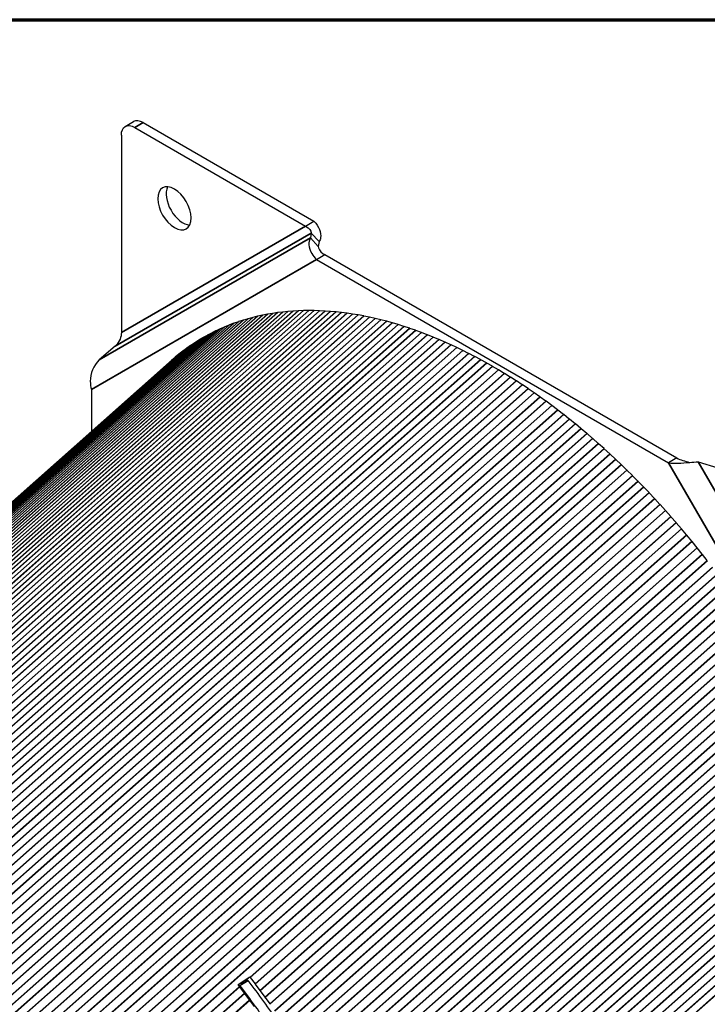
# Paper-space layout 'Layout1' of a CAD drawing. Units: inches. Extents: x 0.1 to 16.5, y 0.2 to 10.5.
# Drawn here: x 10.5 to 11.7, y 8.9 to 10.5 of the extents above; entities that cross this region are included whole.
import ezdxf

# ---------------------------------------------------------------- set-up
doc = ezdxf.new("R2010")
doc.units = ezdxf.units.IN
doc.header["$MEASUREMENT"] = 0
for name, color, linetype, lineweight in [('Border (ANSI)', 7, 'Continuous', 70), ('Visible (ANSI)', 7, 'Continuous', 25), ('Visible Narrow (ANSI)', 7, 'Continuous', 35)]:
    doc.layers.add(name, color=color, linetype=linetype, lineweight=lineweight)
doc.layers.add('Viewport1ForCustomObjects_0', color=7, linetype='Continuous')
doc.layers.add('Viewport4ForCustomObjects_0', color=7, linetype='Continuous')

# ---------------------------------------------------------------- blocks, each defined once
blk = doc.blocks.new('CustomObjectsInViewport4_0')
at = {"layer": 'Visible (ANSI)'}
for p, q in [((-10006.3232, -10001.0613), (-10006.2681, -10001.0295)), ((-10006.2607, -10001.0675), (-10005.1303, -10001.7202)), ((-10006.2056, -10001.0357), (-10005.0752, -10001.6883)), ((-10006.3491, -10001.1185), (-10006.3491, -10002.4238)), ((-10005.1303, -10001.7202), (-10005.0752, -10001.6883)), ((-10005.0935, -10001.7658), (-10005.0988, -10001.7986)), ((-10005.0935, -10001.7658), (-10005.0416, -10001.8228)), ((-10005.0988, -10001.7986), (-10005.0469, -10001.8556)), ((-10005.0416, -10001.8228), (-10005.0469, -10001.8556)), ((-10005.0591, -10001.9408), (-10005.004, -10001.9089)), ((-10005.004, -10001.9089), (-10002.6747, -10003.2537)), ((-10005.0591, -10001.9408), (-10002.7299, -10003.2855)), ((-10005.4154, -10002.3096), (-10005.4465, -10002.3164)), ((-10005.3826, -10002.3032), (-10005.414, -10002.3093)), ((-10005.3496, -10002.2975), (-10005.3813, -10002.3029)), ((-10005.3162, -10002.2926), (-10005.3482, -10002.2973)), ((-10005.2825, -10002.2885), (-10005.3149, -10002.2925)), ((-10005.2486, -10002.285), (-10005.2812, -10002.2883)), ((-10005.2143, -10002.2823), (-10005.2472, -10002.2849)), ((-10005.1798, -10002.2804), (-10005.213, -10002.2823)), ((-10005.145, -10002.2792), (-10005.1784, -10002.2803)), ((-10005.11, -10002.2787), (-10005.1436, -10002.2791)), ((-10005.0747, -10002.279), (-10005.1086, -10002.2787)), ((-10005.0391, -10002.28), (-10005.0732, -10002.279)), ((-10005.0033, -10002.2817), (-10005.0377, -10002.28)), ((-10004.9673, -10002.2842), (-10005.0019, -10002.2818)), ((-10004.931, -10002.2874), (-10004.9658, -10002.2843)), ((-10004.8945, -10002.2914), (-10004.9295, -10002.2876)), ((-10004.8578, -10002.2961), (-10004.8931, -10002.2915)), ((-10004.8209, -10002.3015), (-10004.8564, -10002.2963)), ((-10004.7838, -10002.3077), (-10004.8195, -10002.3017)), ((-10004.7466, -10002.3146), (-10004.7824, -10002.3079)), ((-10005.6352, -10002.3746), (-10005.664, -10002.3863)), ((-10005.6049, -10002.3631), (-10005.634, -10002.3741)), ((-10005.5741, -10002.3524), (-10005.6036, -10002.3627)), ((-10005.5431, -10002.3424), (-10005.5729, -10002.352)), ((-10005.5116, -10002.3331), (-10005.5418, -10002.342)), ((-10005.4799, -10002.3245), (-10005.5104, -10002.3327)), ((-10005.4478, -10002.3167), (-10005.4786, -10002.3242)), ((-10004.7091, -10002.3222), (-10004.7451, -10002.3148)), ((-10004.6715, -10002.3305), (-10004.7076, -10002.3225)), ((-10004.6337, -10002.3396), (-10004.67, -10002.3309)), ((-10004.5957, -10002.3494), (-10004.6322, -10002.34)), ((-10004.5576, -10002.36), (-10004.5942, -10002.3498)), ((-10004.5194, -10002.3712), (-10004.5561, -10002.3604)), ((-10004.481, -10002.3832), (-10004.5179, -10002.3717)), ((-10005.7529, -10002.4277), (-10005.7802, -10002.4421)), ((-10005.724, -10002.4133), (-10005.7517, -10002.4271)), ((-10005.6948, -10002.3997), (-10005.7228, -10002.4128)), ((-10005.6652, -10002.3868), (-10005.6936, -10002.3992)), ((-10004.4425, -10002.3959), (-10004.4795, -10002.3837)), ((-10004.4039, -10002.4093), (-10004.441, -10002.3964)), ((-10004.3652, -10002.4234), (-10004.4024, -10002.4099)), ((-10004.3264, -10002.4383), (-10004.3637, -10002.424)), ((-10004.2875, -10002.4538), (-10004.3249, -10002.4389)), ((-10005.8643, -10002.4921), (-10005.89, -10002.5092)), ((-10005.837, -10002.4749), (-10005.8632, -10002.4913)), ((-10005.8094, -10002.4585), (-10005.8359, -10002.4742)), ((-10005.7813, -10002.4427), (-10005.8082, -10002.4578)), ((-10004.2485, -10002.47), (-10004.286, -10002.4544)), ((-10004.2095, -10002.487), (-10004.247, -10002.4707)), ((-10004.1703, -10002.5046), (-10004.2079, -10002.4877)), ((-10004.1312, -10002.5229), (-10004.1688, -10002.5053)), ((-10006.3908, -10002.5148), (-10006.4957, -10002.6051)), ((-10005.969, -10002.5676), (-10005.9931, -10002.5873)), ((-10005.9435, -10002.5477), (-10005.968, -10002.5667)), ((-10005.9175, -10002.5285), (-10005.9424, -10002.5469)), ((-10005.8911, -10002.5099), (-10005.9164, -10002.5277)), ((-10004.0919, -10002.5419), (-10004.1296, -10002.5237)), ((-10004.0526, -10002.5616), (-10004.0904, -10002.5427)), ((-10004.0133, -10002.582), (-10004.0511, -10002.5624)), ((-10006.0184, -10002.6091), (-10010.0975, -10006.2261)), ((-10005.9941, -10002.5882), (-10006.0178, -10002.6085)), ((-10003.974, -10002.603), (-10004.0118, -10002.5828)), ((-10003.9346, -10002.6247), (-10003.9724, -10002.6039)), ((-10003.8953, -10002.6471), (-10003.9331, -10002.6256)), ((-10003.8559, -10002.6702), (-10003.8937, -10002.648)), ((-10003.8166, -10002.6939), (-10003.8544, -10002.6711)), ((-10003.7772, -10002.7182), (-10003.815, -10002.6948)), ((-10003.7379, -10002.7432), (-10003.7757, -10002.7192)), ((-10003.6986, -10002.7689), (-10003.7364, -10002.7442)), ((-10006.5476, -10002.8001), (-10006.5476, -10003.0783)), ((-10003.6594, -10002.7951), (-10003.6971, -10002.7699)), ((-10003.6202, -10002.822), (-10003.6579, -10002.7962)), ((-10003.5811, -10002.8496), (-10003.6187, -10002.8231)), ((-10003.542, -10002.8777), (-10003.5795, -10002.8507)), ((-10003.503, -10002.9065), (-10003.5405, -10002.8788)), ((-10003.4641, -10002.9358), (-10003.5015, -10002.9076)), ((-10003.4253, -10002.9658), (-10003.4626, -10002.937)), ((-10003.3866, -10002.9963), (-10003.4238, -10002.967)), ((-10003.348, -10003.0275), (-10003.3851, -10002.9976)), ((-10003.3095, -10003.0592), (-10003.3465, -10003.0287)), ((-10003.2711, -10003.0915), (-10003.308, -10003.0605)), ((-10003.2329, -10003.1244), (-10003.2696, -10003.0928)), ((-10003.1948, -10003.1578), (-10003.2314, -10003.1257)), ((-10003.1568, -10003.1918), (-10003.1933, -10003.1592)), ((-10003.119, -10003.2263), (-10003.1553, -10003.1932)), ((-10003.0814, -10003.2614), (-10003.1175, -10003.2277)), ((-10003.0439, -10003.297), (-10003.0799, -10003.2628)), ((-10002.6747, -10003.2537), (-10002.7299, -10003.2855)), ((-10002.535, -10003.2788), (-10002.4045, -10003.3183)), ((-10003.0066, -10003.3331), (-10003.0424, -10003.2984)), ((-10002.9695, -10003.3698), (-10003.0052, -10003.3346)), ((-10002.9326, -10003.4069), (-10002.9681, -10003.3712)), ((-10002.8959, -10003.4446), (-10002.9312, -10003.4084)), ((-10002.8595, -10003.4827), (-10002.8945, -10003.4461)), ((-10002.8232, -10003.5214), (-10002.858, -10003.4843)), ((-10002.7871, -10003.5605), (-10002.8217, -10003.5229)), ((-10002.7513, -10003.6), (-10002.7857, -10003.562)), ((-10002.7158, -10003.6401), (-10002.7499, -10003.6016)), ((-10002.6804, -10003.6806), (-10002.7143, -10003.6417)), ((-10002.6454, -10003.7215), (-10002.679, -10003.6822)), ((-10002.6106, -10003.7629), (-10002.644, -10003.7232)), ((-10002.5761, -10003.8047), (-10002.6092, -10003.7645)), ((-10002.5418, -10003.8469), (-10002.5747, -10003.8064)), ((-10002.5078, -10003.8895), (-10002.5404, -10003.8486)), ((-10002.4742, -10003.9325), (-10002.5065, -10003.8912)), ((-10005.5777, -10006.7354), (-10005.4994, -10006.6857)), ((-10005.5676, -10006.7485), (-10005.5777, -10006.7354)), ((-10005.5651, -10006.7411), (-10005.5099, -10006.7093)), ((-10005.5318, -10006.7205), (-10005.5564, -10006.7361)), ((-10005.4994, -10006.6857), (-10005.5318, -10006.7205)), ((-10005.5311, -10006.7215), (-10005.5318, -10006.7205)), ((-10005.4994, -10006.6857), (-10005.4983, -10006.6871)), ((-10005.497, -10006.6888), (-10005.4652, -10006.7309)), ((-10005.4639, -10006.7327), (-10005.4325, -10006.775)), ((-10005.5662, -10006.7424), (-10005.5703, -10006.745)), ((-10005.5651, -10006.7411), (-10005.5696, -10006.746)), ((-10005.5345, -10006.7923), (-10005.5663, -10006.7503)), ((-10005.5018, -10006.8365), (-10005.5332, -10006.7941)), ((-10005.4312, -10006.7768), (-10005.4001, -10006.8196)), ((-10005.4694, -10006.881), (-10005.5005, -10006.8383)), ((-10005.3987, -10006.8214), (-10005.368, -10006.8644))]:
    blk.add_line(p, q, dxfattribs=at)
at = {"layer": 'Visible (ANSI)', "extrusion": (0, 0, -1)}
for centre, major_axis, ratio, start_param, end_param in [((-10006.2607, -10001.1696), (-0.0625, 0.1083), 0.57735, 5.497787, 7.068583), ((-10005.998, -10001.6026), (-0.078, 0.1351), 0.57735, 0.785398, 7.068583), ((-10006.9591, -10008.5115), (1.876, -3.2493), 0.57735, 4.487529, 4.487634), ((-10005.5554, -10006.7669), (0.0753, -0.1399), 0.576658, 4.436862, 4.451188), ((-10005.5237, -10006.8089), (0.0753, -0.1399), 0.576658, 4.451188, 4.465527), ((-10005.4923, -10006.8513), (0.0753, -0.1399), 0.576658, 4.465527, 4.479879), ((-10005.4612, -10006.894), (0.0753, -0.1399), 0.576658, 4.479879, 4.494244), ((-10005.4304, -10006.9371), (0.0753, -0.1399), 0.576658, 4.494244, 4.508623)]:
    blk.add_ellipse(centre, major_axis=major_axis, ratio=ratio, start_param=start_param, end_param=end_param, dxfattribs=at)
at = {"layer": 'Visible (ANSI)'}
for centre, major_axis, ratio, start_param, end_param in [((-10006.2056, -10001.1377), (-0.0625, 0.1083), 0.57735, 5.497787, 6.283185), ((-10005.9428, -10001.5708), (-0.078, 0.1351), 0.57735, 0.361367, 2.780226), ((-10005.3542, -10002.4546), (-0.0753, 0.1399), 0.576658, 6.105544, 6.119896), ((-10005.3228, -10002.4485), (-0.0753, 0.1399), 0.576658, 6.091205, 6.105544), ((-10005.2911, -10002.4431), (-0.0753, 0.1399), 0.576658, 6.076879, 6.091205), ((-10005.2591, -10002.4384), (-0.0753, 0.1399), 0.576658, 6.062566, 6.076879), ((-10005.2268, -10002.4344), (-0.0753, 0.1399), 0.576658, 6.048266, 6.062566), ((-10005.1942, -10002.4312), (-0.0753, 0.1399), 0.576658, 6.033978, 6.048266), ((-10005.1613, -10002.4286), (-0.0753, 0.1399), 0.576658, 6.019702, 6.033978), ((-10005.1282, -10002.4267), (-0.0753, 0.1399), 0.576658, 6.005437, 6.019702), ((-10005.0948, -10002.4256), (-0.0753, 0.1399), 0.576658, 5.991185, 6.005437), ((-10005.0611, -10002.4251), (-0.0753, 0.1399), 0.576658, 5.976944, 5.991185), ((-10005.0272, -10002.4254), (-0.0753, 0.1399), 0.576658, 5.962714, 5.976944), ((-10004.9931, -10002.4264), (-0.0753, 0.1399), 0.576658, 5.948495, 5.962714), ((-10004.9587, -10002.4281), (-0.0753, 0.1399), 0.576658, 5.934287, 5.948495), ((-10004.9241, -10002.4305), (-0.0753, 0.1399), 0.576658, 5.920088, 5.934287), ((-10004.8893, -10002.4336), (-0.0753, 0.1399), 0.576658, 5.9059, 5.920088), ((-10004.8543, -10002.4374), (-0.0753, 0.1399), 0.576658, 5.891722, 5.9059), ((-10004.819, -10002.4419), (-0.0753, 0.1399), 0.576658, 5.877553, 5.891722), ((-10004.7836, -10002.4471), (-0.0753, 0.1399), 0.576658, 5.863393, 5.877553), ((-10004.748, -10002.4531), (-0.0753, 0.1399), 0.576658, 5.849242, 5.863393), ((-10005.5651, -10002.5169), (-0.0753, 0.1399), 0.576658, 6.206295, 6.220744), ((-10005.536, -10002.5059), (-0.0753, 0.1399), 0.576658, 6.191861, 6.206295), ((-10005.5066, -10002.4956), (-0.0753, 0.1399), 0.576658, 6.17744, 6.191861), ((-10005.4767, -10002.486), (-0.0753, 0.1399), 0.576658, 6.163034, 6.17744), ((-10005.4466, -10002.4771), (-0.0753, 0.1399), 0.576658, 6.148641, 6.163034), ((-10005.4161, -10002.4689), (-0.0753, 0.1399), 0.576658, 6.134262, 6.148641), ((-10005.3853, -10002.4614), (-0.0753, 0.1399), 0.576658, 6.119896, 6.134262), ((-10004.7122, -10002.4597), (-0.0753, 0.1399), 0.576658, 5.835099, 5.849242), ((-10004.6762, -10002.467), (-0.0753, 0.1399), 0.576658, 5.820965, 5.835099), ((-10004.6401, -10002.4751), (-0.0753, 0.1399), 0.576658, 5.806838, 5.820965), ((-10004.6038, -10002.4838), (-0.0753, 0.1399), 0.576658, 5.792718, 5.806838), ((-10004.5673, -10002.4933), (-0.0753, 0.1399), 0.576658, 5.778606, 5.792718), ((-10004.5308, -10002.5034), (-0.0753, 0.1399), 0.576658, 5.764501, 5.778606), ((-10004.494, -10002.5142), (-0.0753, 0.1399), 0.576658, 5.750401, 5.764501), ((-10005.678, -10002.5677), (-0.0753, 0.1399), 0.576658, 6.264176, 6.278683), ((-10005.6503, -10002.554), (-0.0753, 0.1399), 0.576658, 6.249684, 6.264176), ((-10005.6223, -10002.541), (-0.0753, 0.1399), 0.576658, 6.235207, 6.249684), ((-10005.5939, -10002.5286), (-0.0753, 0.1399), 0.576658, 6.220744, 6.235207), ((-10004.4572, -10002.5257), (-0.0753, 0.1399), 0.576658, 5.736308, 5.750401), ((-10004.4202, -10002.5379), (-0.0753, 0.1399), 0.576658, 5.722221, 5.736308), ((-10004.3831, -10002.5508), (-0.0753, 0.1399), 0.576658, 5.708138, 5.722221), ((-10004.3459, -10002.5644), (-0.0753, 0.1399), 0.576658, 5.694061, 5.708138), ((-10004.3087, -10002.5787), (-0.0753, 0.1399), 0.576658, 5.679988, 5.694061), ((-10005.7848, -10002.6294), (-0.0753, 0.1399), 0.576658, 0.039105, 0.05367), ((-10005.7587, -10002.613), (-0.0753, 0.1399), 0.576658, 0.024554, 0.039105), ((-10005.7322, -10002.5972), (-0.0753, 0.1399), 0.576658, 0.010019, 0.024554), ((-10005.7053, -10002.5821), (-0.0753, 0.1399), 0.576658, 6.278683, 6.293204), ((-10004.2713, -10002.5936), (-0.0753, 0.1399), 0.576658, 5.665919, 5.679988), ((-10004.2338, -10002.6092), (-0.0753, 0.1399), 0.576658, 5.651854, 5.665919), ((-10004.1963, -10002.6255), (-0.0753, 0.1399), 0.576658, 5.637793, 5.651854), ((-10004.1587, -10002.6424), (-0.0753, 0.1399), 0.576658, 5.623734, 5.637793), ((-10005.8852, -10002.7017), (-0.0753, 0.1399), 0.576658, 0.097453, 0.112076), ((-10005.8607, -10002.6827), (-0.0753, 0.1399), 0.576658, 0.082844, 0.097453), ((-10005.8358, -10002.6642), (-0.0753, 0.1399), 0.576658, 0.068249, 0.082844), ((-10005.8105, -10002.6465), (-0.0753, 0.1399), 0.576658, 0.05367, 0.068249), ((-10004.1211, -10002.66), (-0.0753, 0.1399), 0.576658, 5.609678, 5.623734), ((-10004.0834, -10002.6783), (-0.0753, 0.1399), 0.576658, 5.595624, 5.609678), ((-10004.0457, -10002.6972), (-0.0753, 0.1399), 0.576658, 5.581572, 5.595624), ((-10005.9329, -10002.7418), (-0.0753, 0.1399), 0.576658, 0.126715, 0.13528), ((-10005.9093, -10002.7214), (-0.0753, 0.1399), 0.576658, 0.112076, 0.126715), ((-10004.0079, -10002.7168), (-0.0753, 0.1399), 0.576658, 5.567521, 5.581572), ((-10003.9701, -10002.7371), (-0.0753, 0.1399), 0.576658, 5.553471, 5.567521), ((-10003.9323, -10002.7579), (-0.0753, 0.1399), 0.576658, 5.539422, 5.553471), ((-10003.8945, -10002.7794), (-0.0753, 0.1399), 0.576658, 5.525373, 5.539422), ((-10003.8567, -10002.8016), (-0.0753, 0.1399), 0.576658, 5.511324, 5.525373), ((-10003.8189, -10002.8244), (-0.0753, 0.1399), 0.576658, 5.497274, 5.511324), ((-10003.7811, -10002.8478), (-0.0753, 0.1399), 0.576658, 5.483224, 5.497274), ((-10003.7433, -10002.8718), (-0.0753, 0.1399), 0.576658, 5.469171, 5.483224), ((-10003.7056, -10002.8964), (-0.0753, 0.1399), 0.576658, 5.455117, 5.469171), ((-10003.6679, -10002.9217), (-0.0753, 0.1399), 0.576658, 5.441061, 5.455117), ((-10003.6303, -10002.9475), (-0.0753, 0.1399), 0.576658, 5.427003, 5.441061), ((-10003.5927, -10002.974), (-0.0753, 0.1399), 0.576658, 5.412941, 5.427003), ((-10003.5552, -10003.001), (-0.0753, 0.1399), 0.576658, 5.398876, 5.412941), ((-10003.5177, -10003.0287), (-0.0753, 0.1399), 0.576658, 5.384807, 5.398876), ((-10003.4803, -10003.0569), (-0.0753, 0.1399), 0.576658, 5.370734, 5.384807), ((-10003.4431, -10003.0857), (-0.0753, 0.1399), 0.576658, 5.356657, 5.370734), ((-10003.4059, -10003.115), (-0.0753, 0.1399), 0.576658, 5.342575, 5.356657), ((-10003.3688, -10003.145), (-0.0753, 0.1399), 0.576658, 5.328487, 5.342575), ((-10003.3318, -10003.1755), (-0.0753, 0.1399), 0.576658, 5.314394, 5.328487), ((-10003.295, -10003.2065), (-0.0753, 0.1399), 0.576658, 5.300295, 5.314394), ((-10003.2582, -10003.2381), (-0.0753, 0.1399), 0.576658, 5.286189, 5.300295), ((-10003.2217, -10003.2702), (-0.0753, 0.1399), 0.576658, 5.272077, 5.286189), ((-10003.1852, -10003.3028), (-0.0753, 0.1399), 0.576658, 5.257958, 5.272077), ((-10003.1489, -10003.336), (-0.0753, 0.1399), 0.576658, 5.243831, 5.257958), ((-10003.1128, -10003.3697), (-0.0753, 0.1399), 0.576658, 5.229696, 5.243831), ((-10003.0768, -10003.4039), (-0.0753, 0.1399), 0.576658, 5.215554, 5.229696), ((-10003.041, -10003.4386), (-0.0753, 0.1399), 0.576658, 5.201402, 5.215554), ((-10003.0054, -10003.4738), (-0.0753, 0.1399), 0.576658, 5.187242, 5.201402), ((-10002.97, -10003.5095), (-0.0753, 0.1399), 0.576658, 5.173074, 5.187242), ((-10002.9347, -10003.5456), (-0.0753, 0.1399), 0.576658, 5.158895, 5.173074), ((-10002.8997, -10003.5823), (-0.0753, 0.1399), 0.576658, 5.144707, 5.158895), ((-10002.8649, -10003.6194), (-0.0753, 0.1399), 0.576658, 5.130509, 5.144707), ((-10002.8303, -10003.6569), (-0.0753, 0.1399), 0.576658, 5.1163, 5.130509), ((-10002.7959, -10003.6949), (-0.0753, 0.1399), 0.576658, 5.102081, 5.1163), ((-10002.7618, -10003.7334), (-0.0753, 0.1399), 0.576658, 5.087851, 5.102081), ((-10002.7279, -10003.7722), (-0.0753, 0.1399), 0.576658, 5.07361, 5.087851), ((-10002.6942, -10003.8115), (-0.0753, 0.1399), 0.576658, 5.059358, 5.07361), ((-10002.6608, -10003.8512), (-0.0753, 0.1399), 0.576658, 5.045094, 5.059358), ((-10002.6277, -10003.8914), (-0.0753, 0.1399), 0.576658, 5.030818, 5.045094), ((-10002.5948, -10003.9319), (-0.0753, 0.1399), 0.576658, 5.01653, 5.030818), ((-10002.5622, -10003.9728), (-0.0753, 0.1399), 0.576658, 5.002229, 5.01653), ((-10006.9591, -10008.5115), (-1.9135, 3.3143), 0.57735, 4.841178, 4.932666), ((-10005.6247, -10006.8283), (-0.0753, 0.1399), 0.576658, 4.97359, 4.987916), ((-10007.0143, -10008.5434), (-1.9135, 3.3143), 0.57735, 4.841178, 4.932666), ((-10005.593, -10006.8704), (-0.0753, 0.1399), 0.576658, 4.959251, 4.97359), ((-10005.5616, -10006.9127), (-0.0753, 0.1399), 0.576658, 4.944899, 4.959251)]:
    blk.add_ellipse(centre, major_axis=major_axis, ratio=ratio, start_param=start_param, end_param=end_param, dxfattribs=at)
for points, knots in [([(-10005.1303, -10001.7202), (-10005.1061, -10001.7341), (-10005.0937, -10001.754), (-10005.0934, -10001.7637), (-10005.0934, -10001.7644), (-10005.0934, -10001.7652), (-10005.0935, -10001.7658)], [0, 0, 0, 0, 1.209873, 1.209873, 1.209873, 1.308997, 1.308997, 1.308997, 1.308997]), ([(-10005.0752, -10001.6883), (-10005.0427, -10001.7218), (-10005.0275, -10001.7644), (-10005.0317, -10001.7958), (-10005.0331, -10001.8062), (-10005.0365, -10001.8154), (-10005.0416, -10001.8228)], [0, 0, 0, 0, 0.982444, 0.982444, 0.982444, 1.308997, 1.308997, 1.308997, 1.308997]), ([(-10005.0988, -10001.7986), (-10005.1139, -10001.8216), (-10005.1123, -10001.8621), (-10005.0899, -10001.901), (-10005.082, -10001.9148), (-10005.0716, -10001.9284), (-10005.0591, -10001.9408)], [0, 0, 0, 0, 0.965411, 0.965411, 0.965411, 1.308997, 1.308997, 1.308997, 1.308997]), ([(-10005.0469, -10001.8556), (-10005.0483, -10001.8646), (-10005.0378, -10001.8858), (-10005.0136, -10001.9028), (-10005.0105, -10001.9049), (-10005.0073, -10001.907), (-10005.004, -10001.9089)], [0, 0, 0, 0, 1.164135, 1.164135, 1.164135, 1.308997, 1.308997, 1.308997, 1.308997]), ([(-10006.3491, -10002.4238), (-10006.3491, -10002.4518), (-10006.3609, -10002.4856), (-10006.3848, -10002.5092), (-10006.3867, -10002.5112), (-10006.3887, -10002.513), (-10006.3908, -10002.5148)], [0, 0, 0, 0, 1.209873, 1.209873, 1.209873, 1.308997, 1.308997, 1.308997, 1.308997]), ([(-10006.4957, -10002.6051), (-10006.5333, -10002.6411), (-10006.5542, -10002.6946), (-10006.5544, -10002.7465), (-10006.5544, -10002.765), (-10006.552, -10002.7831), (-10006.5476, -10002.8001)], [0, 0, 0, 0, 0.965411, 0.965411, 0.965411, 1.308997, 1.308997, 1.308997, 1.308997]), ([(-10002.7299, -10003.2855), (-10002.6948, -10003.2913), (-10002.6427, -10003.2872), (-10002.5902, -10003.2829), (-10002.5715, -10003.2814), (-10002.5528, -10003.2799), (-10002.535, -10003.2788)], [0, 0, 0, 0, 0.965411, 0.965411, 0.965411, 1.308997, 1.308997, 1.308997, 1.308997])]:
    blk.add_open_spline(points, degree=3, knots=knots, dxfattribs=at)
blk.add_open_spline([(-10002.6747, -10003.2537), (-10002.6525, -10003.2666), (-10002.6222, -10003.2748), (-10002.5918, -10003.283)], degree=3, dxfattribs=at)
at = {"layer": 'Visible Narrow (ANSI)'}
for p, q in [((-10006.2607, -10001.0675), (-10006.2056, -10001.0357)), ((-10006.3491, -10002.4238), (-10005.1303, -10001.7202)), ((-10006.3908, -10002.5148), (-10005.0935, -10001.7658)), ((-10006.4957, -10002.6051), (-10005.0988, -10001.7986)), ((-10006.5476, -10002.8001), (-10005.0591, -10001.9408)), ((-10005.3162, -10002.2926), (-10009.3985, -10005.9125)), ((-10005.3149, -10002.2925), (-10009.3973, -10005.9124)), ((-10005.2825, -10002.2885), (-10009.365, -10005.9084)), ((-10005.2812, -10002.2883), (-10009.3637, -10005.9083)), ((-10005.2486, -10002.285), (-10009.3311, -10005.905)), ((-10005.2472, -10002.2849), (-10009.3298, -10005.905)), ((-10005.2143, -10002.2823), (-10009.297, -10005.9024)), ((-10005.213, -10002.2823), (-10009.2957, -10005.9024)), ((-10005.1798, -10002.2804), (-10009.2625, -10005.9006)), ((-10005.1784, -10002.2803), (-10009.2612, -10005.9006)), ((-10005.145, -10002.2792), (-10009.2278, -10005.8994)), ((-10005.1436, -10002.2791), (-10009.2265, -10005.8995)), ((-10005.11, -10002.2787), (-10009.1929, -10005.899)), ((-10005.1086, -10002.2787), (-10009.1916, -10005.8991)), ((-10005.0747, -10002.279), (-10009.1577, -10005.8994)), ((-10005.0732, -10002.279), (-10009.1563, -10005.8995)), ((-10005.0391, -10002.28), (-10009.1222, -10005.9005)), ((-10005.0377, -10002.28), (-10009.1208, -10005.9006)), ((-10005.0033, -10002.2817), (-10009.0865, -10005.9023)), ((-10005.0019, -10002.2818), (-10009.0851, -10005.9024)), ((-10004.9673, -10002.2842), (-10009.0505, -10005.9048)), ((-10004.9658, -10002.2843), (-10009.0491, -10005.905)), ((-10004.931, -10002.2874), (-10009.0143, -10005.9081)), ((-10004.9295, -10002.2876), (-10009.0129, -10005.9083)), ((-10004.8945, -10002.2914), (-10008.9779, -10005.9122)), ((-10004.8931, -10002.2915), (-10008.9765, -10005.9124)), ((-10004.8578, -10002.2961), (-10008.9413, -10005.9169)), ((-10004.8564, -10002.2963), (-10008.9399, -10005.9172)), ((-10004.8209, -10002.3015), (-10008.9045, -10005.9224)), ((-10004.8195, -10002.3017), (-10008.9031, -10005.9227)), ((-10004.7838, -10002.3077), (-10008.8674, -10005.9286)), ((-10004.7824, -10002.3079), (-10008.866, -10005.9289)), ((-10005.4154, -10002.3096), (-10008.4729, -10005.0207)), ((-10005.414, -10002.3093), (-10008.4716, -10005.0204)), ((-10005.3826, -10002.3032), (-10008.4402, -10005.0143)), ((-10005.3813, -10002.3029), (-10008.4388, -10005.0141)), ((-10005.3496, -10002.2975), (-10008.4071, -10005.0087)), ((-10005.3482, -10002.2973), (-10008.4058, -10005.0085)), ((-10005.6352, -10002.3746), (-10009.7163, -10005.9934)), ((-10005.634, -10002.3741), (-10009.7152, -10005.993)), ((-10005.6049, -10002.3631), (-10009.6861, -10005.982)), ((-10005.6036, -10002.3627), (-10009.685, -10005.9817)), ((-10005.5741, -10002.3524), (-10009.6555, -10005.9714)), ((-10005.5729, -10002.352), (-10009.6544, -10005.9711)), ((-10004.7466, -10002.3146), (-10008.8302, -10005.9356)), ((-10004.7451, -10002.3148), (-10008.8288, -10005.9359)), ((-10004.7091, -10002.3222), (-10008.7928, -10005.9433)), ((-10004.7076, -10002.3225), (-10008.7914, -10005.9436)), ((-10004.6715, -10002.3305), (-10008.7553, -10005.9517)), ((-10004.67, -10002.3309), (-10008.7538, -10005.9521)), ((-10004.6337, -10002.3396), (-10008.7175, -10005.9608)), ((-10004.6322, -10002.34), (-10008.7161, -10005.9612)), ((-10004.5957, -10002.3494), (-10008.6796, -10005.9707)), ((-10004.5942, -10002.3498), (-10008.6782, -10005.9711)), ((-10004.5576, -10002.36), (-10008.6416, -10005.9813)), ((-10004.5561, -10002.3604), (-10008.6401, -10005.9817)), ((-10004.5194, -10002.3712), (-10008.6034, -10005.9926)), ((-10004.5179, -10002.3717), (-10008.6019, -10005.9931)), ((-10005.5431, -10002.3424), (-10008.6006, -10005.0535)), ((-10005.5418, -10002.342), (-10008.5993, -10005.0531)), ((-10005.5116, -10002.3331), (-10008.5692, -10005.0442)), ((-10005.5104, -10002.3327), (-10008.5679, -10005.0438)), ((-10005.4799, -10002.3245), (-10008.5374, -10005.0356)), ((-10005.4786, -10002.3242), (-10008.5361, -10005.0353)), ((-10005.4478, -10002.3167), (-10008.5053, -10005.0278)), ((-10005.4465, -10002.3164), (-10008.504, -10005.0275)), ((-10005.7529, -10002.4277), (-10009.8335, -10006.046)), ((-10005.7517, -10002.4271), (-10009.8324, -10006.0455)), ((-10005.724, -10002.4133), (-10009.8048, -10006.0318)), ((-10005.7228, -10002.4128), (-10009.8037, -10006.0313)), ((-10005.6948, -10002.3997), (-10009.7757, -10006.0183)), ((-10005.6936, -10002.3992), (-10009.7746, -10006.0178)), ((-10005.6652, -10002.3868), (-10009.7462, -10006.0055)), ((-10005.664, -10002.3863), (-10009.7451, -10006.0051)), ((-10004.481, -10002.3832), (-10008.5651, -10006.0046)), ((-10004.4795, -10002.3837), (-10008.5636, -10006.0051)), ((-10004.4425, -10002.3959), (-10008.5266, -10006.0173)), ((-10004.441, -10002.3964), (-10008.5251, -10006.0179)), ((-10004.4039, -10002.4093), (-10008.4881, -10006.0307)), ((-10004.4024, -10002.4099), (-10008.4866, -10006.0313)), ((-10004.3652, -10002.4234), (-10008.4494, -10006.0449)), ((-10004.3637, -10002.424), (-10008.4479, -10006.0455)), ((-10004.3264, -10002.4383), (-10008.4106, -10006.0598)), ((-10004.3249, -10002.4389), (-10008.4091, -10006.0604)), ((-10005.8643, -10002.4921), (-10009.9443, -10006.1098)), ((-10005.8632, -10002.4913), (-10009.9433, -10006.1093)), ((-10005.837, -10002.4749), (-10009.9172, -10006.0928)), ((-10005.8359, -10002.4742), (-10009.9162, -10006.0923)), ((-10005.8094, -10002.4585), (-10009.8897, -10006.0765)), ((-10005.8082, -10002.4578), (-10009.8887, -10006.076)), ((-10005.7813, -10002.4427), (-10009.8618, -10006.0609)), ((-10005.7802, -10002.4421), (-10009.8608, -10006.0604)), ((-10004.2875, -10002.4538), (-10008.3717, -10006.0753)), ((-10004.286, -10002.4544), (-10008.3702, -10006.076)), ((-10004.2485, -10002.47), (-10008.3328, -10006.0916)), ((-10004.247, -10002.4707), (-10008.3313, -10006.0923)), ((-10004.2095, -10002.487), (-10008.2937, -10006.1085)), ((-10004.2079, -10002.4877), (-10008.2922, -10006.1092)), ((-10004.1703, -10002.5046), (-10008.2546, -10006.1262)), ((-10004.1688, -10002.5053), (-10008.2531, -10006.1269)), ((-10005.969, -10002.5676), (-10010.0484, -10006.1848)), ((-10005.968, -10002.5667), (-10010.0475, -10006.1841)), ((-10005.9435, -10002.5477), (-10010.023, -10006.165)), ((-10005.9424, -10002.5469), (-10010.0221, -10006.1644)), ((-10005.9175, -10002.5285), (-10009.9972, -10006.146)), ((-10005.9164, -10002.5277), (-10009.9963, -10006.1453)), ((-10005.8911, -10002.5099), (-10009.971, -10006.1276)), ((-10005.89, -10002.5092), (-10009.97, -10006.1269)), ((-10004.1312, -10002.5229), (-10008.2155, -10006.1445)), ((-10004.1296, -10002.5237), (-10008.2139, -10006.1453)), ((-10004.0919, -10002.5419), (-10008.1763, -10006.1635)), ((-10004.0904, -10002.5427), (-10008.1747, -10006.1643)), ((-10004.0526, -10002.5616), (-10008.137, -10006.1832)), ((-10004.0511, -10002.5624), (-10008.1355, -10006.184)), ((-10006.0178, -10002.6085), (-10010.097, -10006.2256)), ((-10005.9941, -10002.5882), (-10010.0734, -10006.2053)), ((-10005.9931, -10002.5873), (-10010.0725, -10006.2045)), ((-10004.0133, -10002.582), (-10008.0977, -10006.2036)), ((-10004.0118, -10002.5828), (-10008.0961, -10006.2045)), ((-10003.974, -10002.603), (-10008.0584, -10006.2247)), ((-10003.9724, -10002.6039), (-10008.0568, -10006.2255)), ((-10003.9346, -10002.6247), (-10008.019, -10006.2464)), ((-10003.9331, -10002.6256), (-10008.0175, -10006.2473)), ((-10003.8953, -10002.6471), (-10007.9797, -10006.2688)), ((-10003.8937, -10002.648), (-10007.9781, -10006.2697)), ((-10003.8559, -10002.6702), (-10007.9403, -10006.2918)), ((-10003.8544, -10002.6711), (-10007.9387, -10006.2927)), ((-10003.8166, -10002.6939), (-10007.9009, -10006.3155)), ((-10003.815, -10002.6948), (-10007.8994, -10006.3165)), ((-10003.7772, -10002.7182), (-10007.8616, -10006.3399)), ((-10003.7757, -10002.7192), (-10007.86, -10006.3408)), ((-10003.7379, -10002.7432), (-10007.8223, -10006.3649)), ((-10003.7364, -10002.7442), (-10007.8207, -10006.3658)), ((-10003.6986, -10002.7689), (-10007.783, -10006.3905)), ((-10003.6971, -10002.7699), (-10007.7814, -10006.3915)), ((-10003.6594, -10002.7951), (-10007.7437, -10006.4167)), ((-10003.6579, -10002.7962), (-10007.7422, -10006.4178)), ((-10003.6202, -10002.822), (-10007.7045, -10006.4436)), ((-10003.6187, -10002.8231), (-10007.703, -10006.4447)), ((-10003.5811, -10002.8496), (-10007.6654, -10006.4711)), ((-10003.5795, -10002.8507), (-10007.6638, -10006.4722)), ((-10003.542, -10002.8777), (-10007.6263, -10006.4993)), ((-10003.5405, -10002.8788), (-10007.6247, -10006.5004)), ((-10003.503, -10002.9065), (-10007.5873, -10006.528)), ((-10003.5015, -10002.9076), (-10007.5857, -10006.5291)), ((-10003.4641, -10002.9358), (-10007.5484, -10006.5573)), ((-10003.4626, -10002.937), (-10007.5468, -10006.5585)), ((-10003.4253, -10002.9658), (-10007.5095, -10006.5873)), ((-10003.4238, -10002.967), (-10007.5079, -10006.5884)), ((-10003.3866, -10002.9963), (-10007.4708, -10006.6178)), ((-10003.3851, -10002.9976), (-10007.4692, -10006.619)), ((-10003.348, -10003.0275), (-10007.4321, -10006.6489)), ((-10003.3465, -10003.0287), (-10007.4305, -10006.6501)), ((-10003.3095, -10003.0592), (-10007.3936, -10006.6806)), ((-10003.308, -10003.0605), (-10007.392, -10006.6818)), ((-10003.2711, -10003.0915), (-10007.3552, -10006.7129)), ((-10003.2696, -10003.0928), (-10007.3536, -10006.7141)), ((-10003.2329, -10003.1244), (-10007.3169, -10006.7457)), ((-10003.2314, -10003.1257), (-10007.3153, -10006.747)), ((-10003.1948, -10003.1578), (-10007.2787, -10006.7791)), ((-10003.1933, -10003.1592), (-10007.2772, -10006.7804)), ((-10003.1568, -10003.1918), (-10007.2407, -10006.813)), ((-10003.1553, -10003.1932), (-10007.2392, -10006.8143)), ((-10003.119, -10003.2263), (-10007.2029, -10006.8475)), ((-10003.1175, -10003.2277), (-10007.2013, -10006.8488)), ((-10003.0814, -10003.2614), (-10007.1652, -10006.8825)), ((-10003.0799, -10003.2628), (-10007.1636, -10006.8839)), ((-10002.7299, -10003.2855), (-10001.2414, -10005.8636)), ((-10002.535, -10003.2788), (-10001.1382, -10005.6982)), ((-10003.0439, -10003.297), (-10007.1277, -10006.9181)), ((-10003.0424, -10003.2984), (-10007.1261, -10006.9195)), ((-10003.0066, -10003.3331), (-10007.0903, -10006.9542)), ((-10003.0052, -10003.3346), (-10007.0888, -10006.9555)), ((-10002.9695, -10003.3698), (-10007.0532, -10006.9907)), ((-10002.9681, -10003.3712), (-10007.0516, -10006.9922)), ((-10002.9326, -10003.4069), (-10007.0162, -10007.0278)), ((-10002.9312, -10003.4084), (-10007.0146, -10007.0293)), ((-10002.8959, -10003.4446), (-10006.9794, -10007.0654)), ((-10002.8945, -10003.4461), (-10006.9779, -10007.0669)), ((-10002.8595, -10003.4827), (-10006.9429, -10007.1035)), ((-10002.858, -10003.4843), (-10006.9413, -10007.105)), ((-10002.8232, -10003.5214), (-10006.9065, -10007.1421)), ((-10002.8217, -10003.5229), (-10006.905, -10007.1436)), ((-10002.7871, -10003.5605), (-10006.8704, -10007.1811)), ((-10002.7857, -10003.562), (-10006.8689, -10007.1826)), ((-10002.7513, -10003.6), (-10006.8345, -10007.2206)), ((-10002.7499, -10003.6016), (-10006.833, -10007.2221)), ((-10002.7158, -10003.6401), (-10006.7988, -10007.2606)), ((-10002.7143, -10003.6417), (-10006.7973, -10007.2621)), ((-10002.6804, -10003.6806), (-10006.7634, -10007.301)), ((-10002.679, -10003.6822), (-10006.7619, -10007.3026)), ((-10002.6454, -10003.7215), (-10006.7283, -10007.3419)), ((-10002.644, -10003.7232), (-10006.7268, -10007.3434)), ((-10002.6106, -10003.7629), (-10006.6934, -10007.3831)), ((-10002.6092, -10003.7645), (-10006.6919, -10007.3847)), ((-10002.5761, -10003.8047), (-10006.6588, -10007.4249)), ((-10002.5747, -10003.8064), (-10006.6573, -10007.4265)), ((-10002.5418, -10003.8469), (-10006.6244, -10007.467)), ((-10002.5404, -10003.8486), (-10006.6229, -10007.4686)), ((-10002.5078, -10003.8895), (-10006.5904, -10007.5095)), ((-10002.5065, -10003.8912), (-10006.5889, -10007.5112)), ((-10002.4742, -10003.9325), (-10006.5566, -10007.5524)), ((-10002.4728, -10003.9343), (-10006.5551, -10007.5541)), ((-10002.4408, -10003.9759), (-10005.4983, -10006.6871)), ((-10002.4394, -10003.9777), (-10005.497, -10006.6888)), ((-10002.4077, -10004.0197), (-10005.4652, -10006.7309)), ((-10002.4064, -10004.0215), (-10005.4639, -10006.7327)), ((-10002.375, -10004.0639), (-10005.4325, -10006.775)), ((-10002.3736, -10004.0657), (-10005.4312, -10006.7768)), ((-10002.3425, -10004.1084), (-10005.4001, -10006.8196)), ((-10002.3412, -10004.1102), (-10005.3987, -10006.8214)), ((-10002.3104, -10004.1533), (-10005.368, -10006.8644)), ((-10002.3091, -10004.1551), (-10005.3667, -10006.8663)), ((-10002.2786, -10004.1985), (-10005.3362, -10006.9097)), ((-10002.2774, -10004.2004), (-10005.3349, -10006.9115)), ((-10002.2472, -10004.2441), (-10005.3047, -10006.9552)), ((-10002.2459, -10004.246), (-10005.3035, -10006.9571)), ((-10002.2161, -10004.29), (-10006.2976, -10007.9091)), ((-10002.2149, -10004.2919), (-10006.2963, -10007.9109)), ((-10002.1854, -10004.3362), (-10006.2668, -10007.9552)), ((-10002.1842, -10004.3381), (-10006.2654, -10007.957)), ((-10002.155, -10004.3827), (-10006.2363, -10008.0016)), ((-10002.1538, -10004.3846), (-10006.2349, -10008.0034)), ((-10002.125, -10004.4295), (-10006.2062, -10008.0483)), ((-10002.1238, -10004.4314), (-10006.2048, -10008.0501)), ((-10002.0954, -10004.4766), (-10006.1764, -10008.0952)), ((-10002.0942, -10004.4785), (-10006.1751, -10008.0971)), ((-10002.0662, -10004.5239), (-10006.147, -10008.1425)), ((-10002.065, -10004.5259), (-10006.1457, -10008.1443)), ((-10002.0373, -10004.5716), (-10006.118, -10008.19)), ((-10002.0361, -10004.5735), (-10006.1167, -10008.1918)), ((-10002.0088, -10004.6195), (-10006.0894, -10008.2378)), ((-10002.0077, -10004.6214), (-10006.0881, -10008.2396)), ((-10001.9808, -10004.6676), (-10006.0612, -10008.2858)), ((-10001.9796, -10004.6696), (-10006.0599, -10008.2876)), ((-10001.9531, -10004.716), (-10006.0334, -10008.334)), ((-10001.952, -10004.718), (-10006.0321, -10008.3359)), ((-10001.9258, -10004.7646), (-10006.006, -10008.3825)), ((-10001.9247, -10004.7666), (-10006.0047, -10008.3844)), ((-10001.899, -10004.8134), (-10005.979, -10008.4311)), ((-10001.8979, -10004.8154), (-10005.9777, -10008.433)), ((-10001.8726, -10004.8624), (-10005.9524, -10008.48)), ((-10001.8715, -10004.8644), (-10005.9512, -10008.4819)), ((-10001.8466, -10004.9116), (-10005.9263, -10008.5291)), ((-10001.8455, -10004.9136), (-10005.9251, -10008.531)), ((-10001.821, -10004.961), (-10005.9006, -10008.5783)), ((-10001.82, -10004.963), (-10005.8994, -10008.5803)), ((-10001.7959, -10005.0105), (-10005.8753, -10008.6278)), ((-10001.7949, -10005.0126), (-10005.8741, -10008.6297)), ((-10001.7712, -10005.0603), (-10005.8505, -10008.6774)), ((-10001.7702, -10005.0624), (-10005.8493, -10008.6793)), ((-10001.747, -10005.1102), (-10005.8261, -10008.7271)), ((-10001.746, -10005.1123), (-10005.8249, -10008.729)), ((-10001.7232, -10005.1602), (-10005.8021, -10008.777)), ((-10001.7222, -10005.1623), (-10005.801, -10008.7789)), ((-10001.6999, -10005.2103), (-10005.7787, -10008.827)), ((-10001.6989, -10005.2124), (-10005.7775, -10008.829)), ((-10001.6771, -10005.2606), (-10005.7556, -10008.8771)), ((-10001.6761, -10005.2627), (-10005.7545, -10008.8791)), ((-10001.6547, -10005.311), (-10005.7331, -10008.9274)), ((-10001.6537, -10005.3131), (-10005.732, -10008.9293)), ((-10001.6328, -10005.3615), (-10005.711, -10008.9777)), ((-10001.6319, -10005.3636), (-10005.7099, -10008.9797)), ((-10001.6113, -10005.4121), (-10005.6894, -10009.0281)), ((-10001.6104, -10005.4142), (-10005.6883, -10009.0301)), ((-10001.5904, -10005.4627), (-10005.6683, -10009.0786)), ((-10001.5895, -10005.4649), (-10005.6672, -10009.0806)), ((-10001.5699, -10005.5134), (-10005.6476, -10009.1292)), ((-10001.5691, -10005.5156), (-10005.6466, -10009.1312)), ((-10001.55, -10005.5642), (-10005.6275, -10009.1798)), ((-10001.5491, -10005.5664), (-10005.6265, -10009.1818)), ((-10001.5305, -10005.615), (-10005.6078, -10009.2304)), ((-10001.5297, -10005.6172), (-10005.6068, -10009.2324)), ((-10001.5115, -10005.6659), (-10005.5887, -10009.2811)), ((-10001.5107, -10005.6681), (-10005.5877, -10009.2831)), ((-10001.493, -10005.7168), (-10005.57, -10009.3319)), ((-10001.4923, -10005.7189), (-10005.5691, -10009.3339)), ((-10001.4751, -10005.7677), (-10005.5519, -10009.3826)), ((-10001.4743, -10005.7699), (-10005.5509, -10009.3846)), ((-10001.4576, -10005.8186), (-10005.5342, -10009.4333)), ((-10001.4569, -10005.8208), (-10005.5333, -10009.4353)), ((-10001.4407, -10005.8695), (-10005.5171, -10009.4841)), ((-10001.44, -10005.8716), (-10005.5162, -10009.4861)), ((-10001.4243, -10005.9203), (-10005.5005, -10009.5348)), ((-10001.4236, -10005.9225), (-10005.4996, -10009.5368)), ((-10005.5676, -10006.7485), (-10006.5231, -10007.5958)), ((-10005.5663, -10006.7503), (-10006.5216, -10007.5974)), ((-10005.5345, -10006.7923), (-10006.4899, -10007.6395)), ((-10005.5332, -10006.7941), (-10006.4885, -10007.6411)), ((-10005.5018, -10006.8365), (-10006.4571, -10007.6835)), ((-10005.5005, -10006.8383), (-10006.4556, -10007.6852))]:
    blk.add_line(p, q, dxfattribs=at)
blk = doc.blocks.new('CustomObjectsInViewport1_0')
at = {"layer": 'Border (ANSI)'}
blk.add_line((0.3225, 10.6775), (16.6775, 10.6775), dxfattribs=at)

psp = doc.layouts.get("Layout1")

# ---------------------------------------------------------------- block references
at = {"layer": 'Viewport1ForCustomObjects_0'}
psp.add_blockref('CustomObjectsInViewport1_0', (-0.1839, -0.1692), dxfattribs=at)
at = {"layer": 'Viewport4ForCustomObjects_0', "xscale": 0.2500000000000133, "yscale": 0.2500000000000133, "zscale": 0.2500000000000133}
psp.add_blockref('CustomObjectsInViewport4_0', (2512.2786, 2510.5971), dxfattribs=at)

doc.saveas('drawing.dxf')
